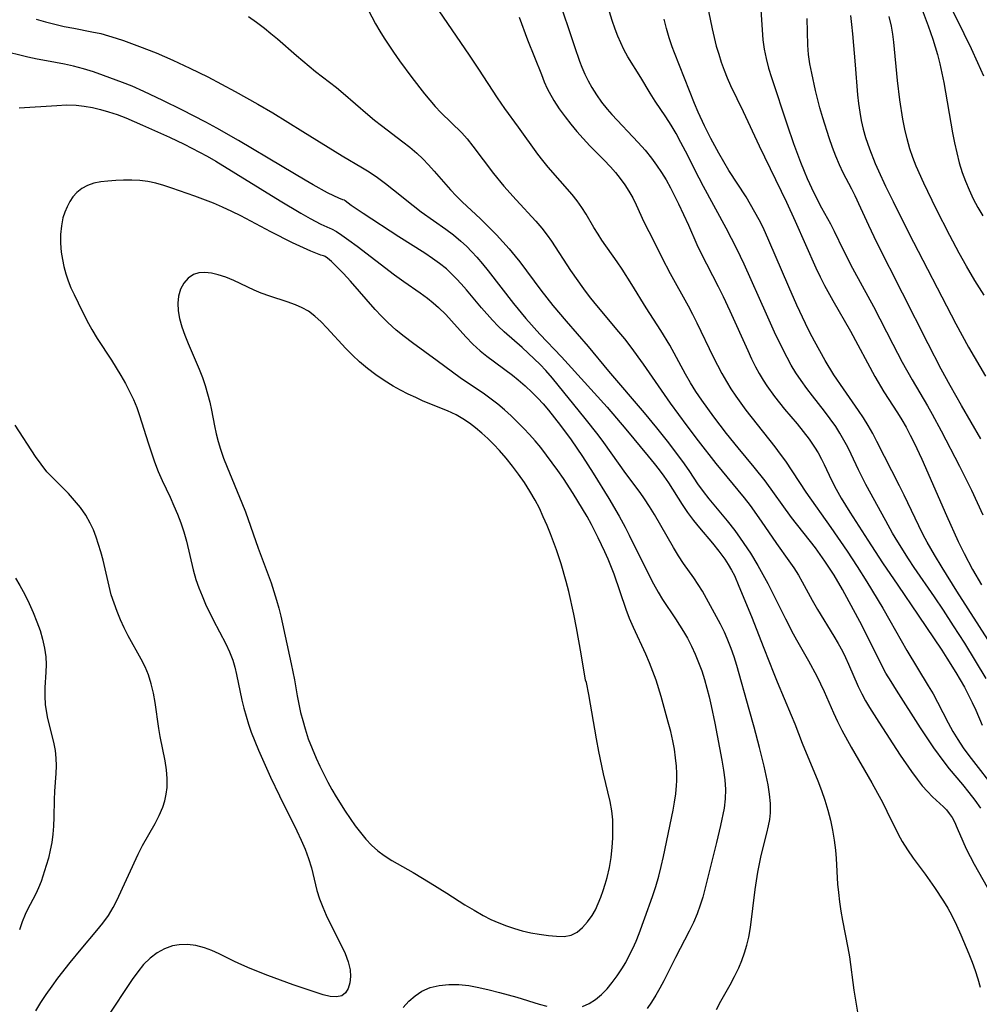
# Model space of a CAD drawing. Extents: x 1572898 to 1581100, y 2797413 to 2805615.
# Drawn here: x 1573538 to 1573718, y 2798453 to 2798637 of the extents above; entities that cross this region are included whole.
import ezdxf

# ---------------------------------------------------------------- set-up
doc = ezdxf.new("R2010")
doc.units = 0

msp = doc.modelspace()

# ---------------------------------------------------------------- linework, layer by layer
at = {"layer": 'WIL_022_Contours', "color": 0}
for points in [[(1573638.53, 2798641.8, 192), (1573641.69, 2798632.24, 192), (1573642.64, 2798629.46, 192), (1573643.07, 2798628.35, 192), (1573643.63, 2798627.05, 192), (1573644.26, 2798625.78, 192), (1573644.94, 2798624.54, 192), (1573645.82, 2798623.14, 192), (1573646.78, 2798621.79, 192), (1573647.81, 2798620.49, 192), (1573648.71, 2798619.45, 192), (1573653.63, 2798614.24, 192), (1573654.92, 2798612.8, 192), (1573656.13, 2798611.31, 192), (1573657.1, 2798609.98, 192), (1573658.01, 2798608.6, 192), (1573658.87, 2798607.19, 192), (1573659.67, 2798605.75, 192), (1573661.21, 2798602.69, 192), (1573663.05, 2798598.73, 192), (1573664.61, 2798595.1, 192), (1573665.36, 2798593.51, 192), (1573668.67, 2798587.19, 192), (1573669.6, 2798585.3, 192), (1573670.84, 2798582.64, 192), (1573674.18, 2798575.17, 192), (1573674.91, 2798573.63, 192), (1573675.67, 2798572.11, 192), (1573676.34, 2798570.86, 192), (1573677.06, 2798569.65, 192), (1573677.78, 2798568.55, 192), (1573679.22, 2798566.54, 192), (1573681.1, 2798564.21, 192), (1573683.47, 2798561.41, 192), (1573684.62, 2798560, 192), (1573685.72, 2798558.56, 192), (1573686.72, 2798557.08, 192), (1573687.38, 2798555.97, 192), (1573688, 2798554.83, 192), (1573688.51, 2798553.82, 192), (1573689.92, 2798550.87, 192), (1573690.79, 2798549.19, 192), (1573691.73, 2798547.51, 192), (1573693.35, 2798544.85, 192), (1573696.72, 2798539.6, 192), (1573699.5, 2798535.37, 192), (1573702.32, 2798531.16, 192), (1573706.18, 2798525.54, 192), (1573710.6, 2798518.96, 192), (1573711.57, 2798517.48, 192), (1573713.25, 2798514.77, 192), (1573714.83, 2798512.02, 192), (1573715.57, 2798510.63, 192), (1573716.29, 2798509.16, 192), (1573716.97, 2798507.68, 192), (1573718.16, 2798504.87, 192)], [(1573676.56, 2798640.05, 184), (1573677.03, 2798633.48, 184), (1573677.26, 2798631.75, 184), (1573677.63, 2798629.97, 184), (1573678.11, 2798628.2, 184), (1573678.66, 2798626.44, 184), (1573681.61, 2798617.51, 184), (1573682.79, 2798614.02, 184), (1573684.06, 2798610.56, 184), (1573684.75, 2798608.86, 184), (1573685.34, 2798607.5, 184), (1573686.6, 2798604.81, 184), (1573688.06, 2798601.97, 184), (1573689.72, 2798598.95, 184), (1573690.42, 2798597.58, 184), (1573692.11, 2798594.08, 184), (1573693.83, 2798590.67, 184), (1573695.65, 2798587.3, 184), (1573697.76, 2798583.47, 184), (1573701.41, 2798576.38, 184), (1573703.18, 2798573, 184), (1573705.01, 2798569.67, 184), (1573707.9, 2798564.81, 184), (1573708.78, 2798563.27, 184), (1573710.46, 2798560.12, 184), (1573713.91, 2798553.48, 184), (1573716.16, 2798548.96, 184), (1573718.3, 2798544.39, 184)], [(1573706.54, 2798640.11, 176), (1573708.04, 2798636.09, 176), (1573708.92, 2798633.6, 176), (1573709.38, 2798632.17, 176), (1573709.8, 2798630.72, 176), (1573710.24, 2798628.98, 176), (1573710.96, 2798625.46, 176), (1573712.6, 2798616.04, 176), (1573712.98, 2798614.15, 176), (1573713.39, 2798612.27, 176), (1573713.87, 2798610.41, 176), (1573714.43, 2798608.58, 176), (1573715.03, 2798606.95, 176), (1573715.72, 2798605.35, 176), (1573716.51, 2798603.68, 176), (1573717.39, 2798602.05, 176), (1573718.3, 2798600.49, 176)], [(1573712.37, 2798639.52, 174), (1573714.76, 2798634.65, 174), (1573716.08, 2798631.89, 174), (1573717.3, 2798629.25, 174), (1573718.4, 2798626.75, 174)], [(1573580.5, 2798637.84, 200), (1573582.02, 2798636.8, 200), (1573583.5, 2798635.7, 200), (1573584.74, 2798634.71, 200), (1573585.96, 2798633.68, 200), (1573589.53, 2798630.55, 200), (1573591.9, 2798628.53, 200), (1573593.11, 2798627.55, 200), (1573597.02, 2798624.54, 200), (1573598.29, 2798623.51, 200), (1573602.91, 2798619.48, 200), (1573604.19, 2798618.43, 200), (1573605.49, 2798617.4, 200), (1573609.48, 2798614.37, 200), (1573610.81, 2798613.33, 200), (1573612.09, 2798612.23, 200), (1573613.22, 2798611.15, 200), (1573614.31, 2798610.02, 200), (1573615.36, 2798608.86, 200), (1573618.42, 2798605.35, 200), (1573619.48, 2798604.22, 200), (1573620.6, 2798603.12, 200), (1573624.07, 2798599.91, 200), (1573625.07, 2798598.93, 200), (1573627.04, 2798596.9, 200), (1573629.44, 2798594.28, 200), (1573630.58, 2798592.92, 200), (1573631.42, 2798591.84, 200), (1573635.37, 2798586.52, 200), (1573637.62, 2798583.67, 200), (1573640.14, 2798580.68, 200), (1573644.27, 2798575.93, 200), (1573648.07, 2798571.34, 200), (1573654.75, 2798563.53, 200), (1573657.1, 2798560.68, 200), (1573659.07, 2798558.21, 200), (1573661.23, 2798555.37, 200), (1573662.26, 2798553.95, 200), (1573663.24, 2798552.51, 200), (1573664.77, 2798550.18, 200), (1573665.8, 2798548.76, 200), (1573666.9, 2798547.38, 200), (1573670.34, 2798543.25, 200), (1573671.75, 2798541.45, 200), (1573672.8, 2798539.99, 200), (1573674.68, 2798537.17, 200), (1573676.07, 2798534.86, 200), (1573677.95, 2798531.49, 200), (1573678.68, 2798530.07, 200), (1573681.25, 2798524.86, 200), (1573682.72, 2798522.01, 200), (1573683.32, 2798520.9, 200), (1573685.6, 2798516.95, 200), (1573687.13, 2798514.1, 200), (1573688.53, 2798511.18, 200), (1573690.27, 2798507.23, 200), (1573691.05, 2798505.59, 200), (1573691.87, 2798503.96, 200), (1573693.62, 2798500.74, 200), (1573697.5, 2798494.05, 200), (1573698.55, 2798492.16, 200), (1573699.45, 2798490.47, 200), (1573700.3, 2798488.78, 200), (1573702.4, 2798484.45, 200), (1573703.18, 2798483.05, 200), (1573704.17, 2798481.48, 200), (1573705.25, 2798479.96, 200), (1573707.49, 2798476.94, 200), (1573709.26, 2798474.45, 200), (1573710.94, 2798471.89, 200), (1573711.74, 2798470.55, 200), (1573712.48, 2798469.19, 200), (1573713.38, 2798467.35, 200), (1573714.17, 2798465.58, 200), (1573715.69, 2798462.01, 200), (1573716.3, 2798460.45, 200), (1573716.87, 2798458.88, 200), (1573717.37, 2798457.31, 200), (1573717.78, 2798455.72, 200)], [(1573602.95, 2798639.14, 198), (1573604.35, 2798636.49, 198), (1573605.14, 2798635.14, 198), (1573605.97, 2798633.81, 198), (1573607.71, 2798631.19, 198), (1573608.84, 2798629.58, 198), (1573611.15, 2798626.43, 198), (1573613.55, 2798623.36, 198), (1573615.56, 2798621, 198), (1573616.61, 2798619.88, 198), (1573620.54, 2798616.03, 198), (1573621.53, 2798614.94, 198), (1573622.64, 2798613.54, 198), (1573626.5, 2798608.43, 198), (1573628.45, 2798606.04, 198), (1573630.73, 2798603.47, 198), (1573634.42, 2798599.45, 198), (1573635.53, 2798598.16, 198), (1573636.57, 2798596.82, 198), (1573637.36, 2798595.71, 198), (1573640.95, 2798590.18, 198), (1573643.38, 2798586.74, 198), (1573644.42, 2798585.36, 198), (1573645.49, 2798584.01, 198), (1573649.95, 2798578.71, 198), (1573651.05, 2798577.37, 198), (1573652.27, 2798575.81, 198), (1573654.6, 2798572.64, 198), (1573659.64, 2798565.33, 198), (1573662.76, 2798561.06, 198), (1573664.88, 2798558.26, 198), (1573668.2, 2798553.98, 198), (1573673.49, 2798547.55, 198), (1573674.63, 2798546.1, 198), (1573676.71, 2798543.19, 198), (1573679.61, 2798538.98, 198), (1573681.9, 2798535.76, 198), (1573682.83, 2798534.4, 198), (1573683.71, 2798533.01, 198), (1573684.41, 2798531.82, 198), (1573686.31, 2798528.34, 198), (1573687.29, 2798526.62, 198), (1573690.33, 2798521.62, 198), (1573691.15, 2798520.2, 198), (1573691.94, 2798518.75, 198), (1573692.53, 2798517.56, 198), (1573693.1, 2798516.35, 198), (1573694.94, 2798512.15, 198), (1573695.6, 2798510.77, 198), (1573696.28, 2798509.49, 198), (1573697.02, 2798508.24, 198), (1573698.76, 2798505.44, 198), (1573702.82, 2798499.26, 198), (1573704.93, 2798496.19, 198), (1573705.99, 2798494.74, 198), (1573706.93, 2798493.54, 198), (1573707.89, 2798492.43, 198), (1573708.86, 2798491.43, 198), (1573710.95, 2798489.55, 198), (1573711.46, 2798489, 198), (1573712.01, 2798488.31, 198), (1573712.52, 2798487.55, 198), (1573712.97, 2798486.73, 198), (1573713.51, 2798485.57, 198), (1573714.53, 2798483.1, 198), (1573715.19, 2798481.69, 198), (1573716.68, 2798478.84, 198), (1573719.08, 2798474.51, 198)], [(1573717.94, 2798489.29, 196), (1573716.86, 2798490.8, 196), (1573715.73, 2798492.28, 196), (1573714.57, 2798493.73, 196), (1573712.07, 2798496.73, 196), (1573711.05, 2798498.01, 196), (1573709.12, 2798500.64, 196), (1573706.58, 2798504.41, 196), (1573702.07, 2798511.46, 196), (1573701.07, 2798513.06, 196), (1573700.13, 2798514.68, 196), (1573699.25, 2798516.33, 196), (1573695.63, 2798523.55, 196), (1573691.95, 2798530.38, 196), (1573690.38, 2798533.05, 196), (1573688.68, 2798535.66, 196), (1573686.9, 2798538.14, 196), (1573682.43, 2798543.87, 196), (1573677.46, 2798550.73, 196), (1573675.42, 2798553.3, 196), (1573672.42, 2798556.93, 196), (1573670.23, 2798559.64, 196), (1573667.85, 2798562.73, 196), (1573665.57, 2798565.89, 196), (1573664.48, 2798567.5, 196), (1573663.45, 2798569.14, 196), (1573662.52, 2798570.74, 196), (1573659.55, 2798576.18, 196), (1573657.91, 2798578.92, 196), (1573655.16, 2798583.2, 196), (1573652.46, 2798587.57, 196), (1573650.63, 2798590.45, 196), (1573649.69, 2798591.86, 196), (1573646.81, 2798595.93, 196), (1573646.1, 2798597.01, 196), (1573645.33, 2798598.25, 196), (1573643.86, 2798600.79, 196), (1573643.08, 2798602.05, 196), (1573642.21, 2798603.27, 196), (1573641.28, 2798604.44, 196), (1573636.73, 2798609.62, 196), (1573635.75, 2798610.82, 196), (1573634.8, 2798612.04, 196), (1573631.18, 2798617.11, 196), (1573628.61, 2798620.58, 196), (1573627.22, 2798622.58, 196), (1573623.73, 2798627.96, 196), (1573621.97, 2798630.6, 196), (1573616.27, 2798638.93, 196)], [(1573631.29, 2798637.76, 194), (1573632.89, 2798633.52, 194), (1573635.47, 2798626.96, 194), (1573636, 2798625.64, 194), (1573636.58, 2798624.34, 194), (1573636.91, 2798623.7, 194), (1573637.83, 2798622.12, 194), (1573638.84, 2798620.57, 194), (1573639.93, 2798619.05, 194), (1573641, 2798617.66, 194), (1573642.13, 2798616.3, 194), (1573643.3, 2798614.97, 194), (1573644.58, 2798613.62, 194), (1573647.2, 2798610.98, 194), (1573648.47, 2798609.64, 194), (1573649.39, 2798608.59, 194), (1573650.26, 2798607.5, 194), (1573651.11, 2798606.31, 194), (1573651.89, 2798605.08, 194), (1573652.61, 2798603.82, 194), (1573653.26, 2798602.54, 194), (1573654.72, 2798599.35, 194), (1573656.57, 2798595.72, 194), (1573658.1, 2798592.62, 194), (1573659.66, 2798589.65, 194), (1573663.02, 2798583.59, 194), (1573663.85, 2798582.03, 194), (1573664.66, 2798580.41, 194), (1573667.73, 2798573.98, 194), (1573669.33, 2798570.87, 194), (1573670.19, 2798569.36, 194), (1573671.05, 2798567.98, 194), (1573671.95, 2798566.63, 194), (1573673.84, 2798563.99, 194), (1573675.93, 2798561.29, 194), (1573679.26, 2798557.1, 194), (1573680.28, 2798555.77, 194), (1573681.26, 2798554.42, 194), (1573685.1, 2798548.62, 194), (1573689.81, 2798542, 194), (1573692.85, 2798537.55, 194), (1573694.72, 2798534.68, 194), (1573696.54, 2798531.79, 194), (1573699.56, 2798526.84, 194), (1573700.88, 2798524.54, 194), (1573704.04, 2798518.88, 194), (1573708.07, 2798512.29, 194), (1573708.95, 2798510.77, 194), (1573709.8, 2798509.24, 194), (1573711.8, 2798505.31, 194), (1573712.67, 2798503.73, 194), (1573713.61, 2798502.19, 194), (1573714.62, 2798500.67, 194), (1573715.68, 2798499.19, 194), (1573721.1, 2798492.22, 194)], [(1573718.92, 2798513.67, 190), (1573716.93, 2798516.97, 190), (1573714.89, 2798520.27, 190), (1573712.8, 2798523.55, 190), (1573710.9, 2798526.47, 190), (1573709.22, 2798528.96, 190), (1573705.44, 2798534.48, 190), (1573704.38, 2798536.08, 190), (1573702.34, 2798539.32, 190), (1573701.35, 2798540.95, 190), (1573700.07, 2798543.21, 190), (1573696.37, 2798550.08, 190), (1573694.99, 2798552.79, 190), (1573693.58, 2798555.77, 190), (1573692.94, 2798557.05, 190), (1573692.24, 2798558.37, 190), (1573691.49, 2798559.66, 190), (1573690.7, 2798560.93, 190), (1573689.66, 2798562.39, 190), (1573688.58, 2798563.83, 190), (1573686.33, 2798566.66, 190), (1573685.25, 2798568.08, 190), (1573684.2, 2798569.54, 190), (1573683.21, 2798571.03, 190), (1573682.36, 2798572.43, 190), (1573681.57, 2798573.87, 190), (1573680.82, 2798575.33, 190), (1573679.22, 2798578.66, 190), (1573677.69, 2798582.04, 190), (1573673.54, 2798591.4, 190), (1573672.15, 2798594.26, 190), (1573670.17, 2798598.16, 190), (1573665.89, 2798605.97, 190), (1573665.06, 2798607.54, 190), (1573662.52, 2798612.59, 190), (1573661.66, 2798614.24, 190), (1573660.75, 2798615.89, 190), (1573659.81, 2798617.5, 190), (1573658.83, 2798619.05, 190), (1573656.82, 2798622.01, 190), (1573655.89, 2798623.46, 190), (1573654.14, 2798626.44, 190), (1573651.7, 2798630.32, 190), (1573650.94, 2798631.68, 190), (1573650.36, 2798632.92, 190), (1573649.82, 2798634.19, 190), (1573649.32, 2798635.5, 190), (1573648.76, 2798637.11, 190), (1573648.24, 2798638.75, 190)], [(1573666.83, 2798638.86, 186), (1573667.49, 2798635.56, 186), (1573667.87, 2798633.93, 186), (1573668.29, 2798632.32, 186), (1573668.74, 2798630.79, 186), (1573669.22, 2798629.28, 186), (1573669.75, 2798627.79, 186), (1573670.33, 2798626.33, 186), (1573670.97, 2798624.9, 186), (1573673.35, 2798620.07, 186), (1573676.35, 2798613.63, 186), (1573681.45, 2798603.03, 186), (1573683.09, 2798599.46, 186), (1573686.97, 2798590.69, 186), (1573687.76, 2798589.02, 186), (1573688.59, 2798587.38, 186), (1573690.16, 2798584.56, 186), (1573693.45, 2798578.84, 186), (1573698.04, 2798570.31, 186), (1573699.75, 2798567.44, 186), (1573702.29, 2798563.53, 186), (1573703.11, 2798562.21, 186), (1573703.92, 2798560.79, 186), (1573704.69, 2798559.34, 186), (1573705.43, 2798557.86, 186), (1573706.84, 2798554.78, 186), (1573711.48, 2798544.24, 186), (1573713.68, 2798539.37, 186), (1573714.79, 2798537.08, 186), (1573716.38, 2798534.13, 186), (1573718.05, 2798531.23, 186)], [(1573693.45, 2798638.06, 180), (1573693.67, 2798636.35, 180), (1573693.83, 2798634.63, 180), (1573694.35, 2798628.81, 180), (1573694.81, 2798623.15, 180), (1573694.99, 2798621.54, 180), (1573695.21, 2798619.94, 180), (1573695.5, 2798618.35, 180), (1573695.86, 2798616.74, 180), (1573696.3, 2798615.16, 180), (1573697.02, 2798613.04, 180), (1573698.12, 2798610.28, 180), (1573698.72, 2798608.9, 180), (1573700.05, 2798606.01, 180), (1573701.46, 2798603.14, 180), (1573704.44, 2798597.23, 180), (1573713.21, 2798580.23, 180), (1573715.62, 2798575.84, 180), (1573718.81, 2798570.38, 180)], [(1573718.57, 2798585.57, 178), (1573716.79, 2798588.36, 178), (1573715.22, 2798591, 178), (1573713.84, 2798593.47, 178), (1573712.08, 2798596.76, 178), (1573709.54, 2798601.76, 178), (1573707.22, 2798606.6, 178), (1573705.82, 2798609.8, 178), (1573705.19, 2798611.42, 178), (1573704.63, 2798613.06, 178), (1573704.11, 2798614.89, 178), (1573703.68, 2798616.74, 178), (1573703.31, 2798618.61, 178), (1573702.74, 2798622.21, 178), (1573702.3, 2798625.83, 178), (1573701.59, 2798633.06, 178), (1573701.4, 2798634.57, 178), (1573701.15, 2798636.07, 178), (1573700.75, 2798637.88, 178)], [(1573540.7, 2798637.37, 202), (1573542.44, 2798636.87, 202), (1573544.19, 2798636.42, 202), (1573545.96, 2798636.01, 202), (1573547.73, 2798635.65, 202), (1573551.12, 2798635.02, 202), (1573552.81, 2798634.65, 202), (1573554.25, 2798634.27, 202), (1573555.68, 2798633.83, 202), (1573557.1, 2798633.34, 202), (1573560.08, 2798632.25, 202), (1573563.19, 2798631.03, 202), (1573566.35, 2798629.68, 202), (1573569.55, 2798628.19, 202), (1573572.87, 2798626.54, 202), (1573578.02, 2798623.79, 202), (1573582.3, 2798621.43, 202), (1573585.08, 2798619.78, 202), (1573590.74, 2798616.31, 202), (1573598.12, 2798611.73, 202), (1573601.94, 2798609.46, 202), (1573603.15, 2798608.71, 202), (1573604.71, 2798607.65, 202), (1573606.23, 2798606.53, 202), (1573607.72, 2798605.37, 202), (1573611.4, 2798602.38, 202), (1573612.95, 2798601.24, 202), (1573617.57, 2798597.97, 202), (1573619, 2798596.87, 202), (1573620.38, 2798595.71, 202), (1573621.41, 2798594.75, 202), (1573622.41, 2798593.74, 202), (1573623.37, 2798592.69, 202), (1573624.45, 2798591.43, 202), (1573625.51, 2798590.15, 202), (1573630.27, 2798584.01, 202), (1573632.56, 2798581.23, 202), (1573635.2, 2798578.27, 202), (1573639.26, 2798573.98, 202), (1573640.5, 2798572.61, 202), (1573647.79, 2798564.54, 202), (1573651.34, 2798560.44, 202), (1573655.54, 2798555.4, 202), (1573656.66, 2798554.02, 202), (1573657.58, 2798552.81, 202), (1573658.46, 2798551.59, 202), (1573659.3, 2798550.35, 202), (1573661.86, 2798546.28, 202), (1573662.9, 2798544.77, 202), (1573663.99, 2798543.32, 202), (1573665.14, 2798541.9, 202), (1573667.55, 2798539.05, 202), (1573668.75, 2798537.57, 202), (1573669.87, 2798536.05, 202), (1573670.54, 2798535.04, 202), (1573671.15, 2798533.99, 202), (1573671.68, 2798532.97, 202), (1573672.54, 2798530.99, 202), (1573674.9, 2798525.26, 202), (1573677.24, 2798519.35, 202), (1573679.06, 2798514.58, 202), (1573679.69, 2798513, 202), (1573682.36, 2798506.74, 202), (1573683.01, 2798505.17, 202), (1573684.42, 2798501.52, 202), (1573687.34, 2798494.45, 202), (1573688.02, 2798492.63, 202), (1573688.64, 2798490.79, 202), (1573689.21, 2798488.93, 202), (1573689.69, 2798487.07, 202), (1573690.1, 2798485.2, 202), (1573690.43, 2798483.32, 202), (1573690.68, 2798481.43, 202), (1573690.81, 2798479.85, 202), (1573691.06, 2798475.06, 202), (1573691.19, 2798473.47, 202), (1573691.4, 2798471.73, 202), (1573691.67, 2798470, 202), (1573691.98, 2798468.27, 202), (1573692.97, 2798463.11, 202), (1573693.27, 2798461.4, 202), (1573694.12, 2798455.18, 202), (1573694.78, 2798451.03, 202)], [(1573719.78, 2798520.11, 188), (1573713.43, 2798530.05, 188), (1573710.68, 2798534.45, 188), (1573709.21, 2798536.88, 188), (1573707.86, 2798539.22, 188), (1573707.11, 2798540.62, 188), (1573706.26, 2798542.31, 188), (1573703.55, 2798548.06, 188), (1573702.69, 2798549.8, 188), (1573698.43, 2798558.15, 188), (1573697.63, 2798559.64, 188), (1573696.8, 2798561.11, 188), (1573695.92, 2798562.54, 188), (1573694.98, 2798563.96, 188), (1573692.14, 2798567.99, 188), (1573690.37, 2798570.64, 188), (1573688.73, 2798573.33, 188), (1573686.69, 2798576.94, 188), (1573685.83, 2798578.6, 188), (1573685, 2798580.29, 188), (1573683.42, 2798583.71, 188), (1573681.9, 2798587.16, 188), (1573678.18, 2798595.86, 188), (1573677.06, 2798598.27, 188), (1573676.31, 2798599.74, 188), (1573675.53, 2798601.18, 188), (1573674.72, 2798602.61, 188), (1573673.87, 2798604.01, 188), (1573670.67, 2798609, 188), (1573668.76, 2798612.2, 188), (1573667.27, 2798614.96, 188), (1573666.08, 2798617.36, 188), (1573664.9, 2798619.92, 188), (1573664.23, 2798621.52, 188), (1573660.47, 2798631.08, 188), (1573660.04, 2798632.2, 188), (1573659.46, 2798633.89, 188), (1573658.95, 2798635.61, 188), (1573658.49, 2798637.35, 188)], [(1573717.92, 2798558.6, 182), (1573714.29, 2798564.89, 182), (1573712.2, 2798568.61, 182), (1573710.51, 2798571.72, 182), (1573708.06, 2798576.45, 182), (1573698.42, 2798595.47, 182), (1573696.9, 2798598.65, 182), (1573695.43, 2798601.92, 182), (1573694.35, 2798604.2, 182), (1573693.71, 2798605.5, 182), (1573692.12, 2798608.51, 182), (1573691.39, 2798610.05, 182), (1573690.72, 2798611.65, 182), (1573690.09, 2798613.29, 182), (1573689.45, 2798615.11, 182), (1573688.27, 2798618.84, 182), (1573687.73, 2798620.72, 182), (1573686.91, 2798623.98, 182), (1573686.19, 2798627.24, 182), (1573685.87, 2798628.97, 182), (1573685.62, 2798630.71, 182), (1573685.47, 2798632.51, 182), (1573685.34, 2798637.48, 182)], [(1573598.52, 2798603.41, 204), (1573598.23, 2798603.47, 204), (1573597.5, 2798603.75, 204), (1573596.55, 2798604.19, 204), (1573595.37, 2798604.78, 204), (1573592.64, 2798606.27, 204), (1573591.13, 2798607.15, 204), (1573586.85, 2798609.75, 204), (1573578.62, 2798614.61, 204), (1573574.58, 2798616.91, 204), (1573572.54, 2798618.04, 204), (1573568, 2798620.37, 204), (1573564.48, 2798622.12, 204), (1573560.91, 2798623.8, 204), (1573558.67, 2798624.77, 204), (1573556.89, 2798625.49, 204), (1573553.3, 2798626.82, 204), (1573551.45, 2798627.46, 204), (1573549.59, 2798628.05, 204), (1573547.72, 2798628.56, 204), (1573546.02, 2798628.92, 204), (1573542.61, 2798629.54, 204), (1573540.88, 2798629.88, 204), (1573539.15, 2798630.26, 204), (1573534.03, 2798631.51, 204)], [(1573537.47, 2798620.76, 206), (1573544.57, 2798621.2, 206), (1573546.39, 2798621.27, 206), (1573548.19, 2798621.23, 206), (1573549.72, 2798621.07, 206), (1573551.25, 2798620.8, 206), (1573552.76, 2798620.44, 206), (1573554.27, 2798620.01, 206), (1573555.89, 2798619.45, 206), (1573557.49, 2798618.84, 206), (1573560.67, 2798617.5, 206), (1573565.7, 2798615.23, 206), (1573568.47, 2798613.91, 206), (1573572.8, 2798611.65, 206), (1573574.4, 2798610.74, 206), (1573586.46, 2798603.28, 206), (1573590.33, 2798600.97, 206), (1573592.08, 2798599.98, 206), (1573594.1, 2798598.93, 206), (1573595.79, 2798598.14, 206), (1573596.08, 2798598.05, 206)], [(1573594.76, 2798592.9, 208), (1573594.58, 2798592.93, 208), (1573594.08, 2798593.11, 208), (1573592.25, 2798593.85, 208), (1573588.81, 2798595.41, 208), (1573584.72, 2798597.45, 208), (1573579.06, 2798600.45, 208), (1573577.38, 2798601.3, 208), (1573575.67, 2798602.1, 208), (1573573.95, 2798602.83, 208), (1573570.48, 2798604.18, 208), (1573566.15, 2798605.68, 208), (1573564.65, 2798606.16, 208), (1573563.16, 2798606.57, 208), (1573561.66, 2798606.89, 208), (1573560.13, 2798607.09, 208), (1573558.61, 2798607.17, 208), (1573557.1, 2798607.18, 208), (1573555.61, 2798607.12, 208), (1573554.16, 2798607, 208), (1573552.8, 2798606.84, 208), (1573551.5, 2798606.58, 208), (1573550.32, 2798606.16, 208), (1573549.24, 2798605.58, 208), (1573548.3, 2798604.84, 208), (1573547.6, 2798604.04, 208), (1573547, 2798603.13, 208), (1573546.49, 2798602.14, 208), (1573546.07, 2798601.14, 208), (1573545.72, 2798600.09, 208), (1573545.42, 2798598.57, 208), (1573545.28, 2798596.97, 208), (1573545.28, 2798595.33, 208), (1573545.41, 2798593.66, 208), (1573545.6, 2798592.29, 208), (1573545.88, 2798590.93, 208), (1573546.24, 2798589.59, 208), (1573546.69, 2798588.27, 208), (1573547.22, 2798586.97, 208), (1573547.79, 2798585.68, 208), (1573548.54, 2798584.13, 208), (1573550.2, 2798580.84, 208), (1573551.14, 2798579.13, 208), (1573552.13, 2798577.46, 208), (1573554.8, 2798573.38, 208), (1573556.59, 2798570.49, 208), (1573557.43, 2798569.02, 208), (1573558.22, 2798567.53, 208), (1573558.94, 2798566.02, 208), (1573559.58, 2798564.48, 208), (1573560.08, 2798563.01, 208), (1573561.69, 2798557.89, 208), (1573562.92, 2798554.28, 208), (1573563.61, 2798552.51, 208), (1573564.35, 2798550.78, 208), (1573565.83, 2798547.66, 208), (1573566.54, 2798546.08, 208), (1573567.21, 2798544.48, 208), (1573567.83, 2798542.85, 208), (1573568.38, 2798541.2, 208), (1573568.87, 2798539.42, 208), (1573570.16, 2798534.02, 208), (1573570.67, 2798532.24, 208), (1573571.2, 2798530.68, 208), (1573571.81, 2798529.14, 208), (1573572.48, 2798527.62, 208), (1573573.92, 2798524.65, 208), (1573576.26, 2798520.16, 208), (1573576.97, 2798518.64, 208), (1573577.57, 2798517.09, 208), (1573577.95, 2798515.75, 208), (1573578.27, 2798514.38, 208), (1573579.26, 2798509.56, 208), (1573579.64, 2798508.06, 208), (1573580.06, 2798506.56, 208), (1573580.53, 2798505.07, 208), (1573581.05, 2798503.59, 208), (1573581.69, 2798501.91, 208), (1573582.38, 2798500.23, 208), (1573584.66, 2798495.14, 208), (1573586.34, 2798491.61, 208), (1573589.61, 2798485.06, 208), (1573590.4, 2798483.34, 208), (1573591.14, 2798481.6, 208), (1573591.79, 2798479.86, 208), (1573592.33, 2798478.11, 208), (1573593.35, 2798473.89, 208), (1573593.85, 2798472.32, 208), (1573594.45, 2798470.77, 208), (1573595.12, 2798469.22, 208), (1573595.84, 2798467.7, 208), (1573597.94, 2798463.62, 208), (1573598.68, 2798462.04, 208), (1573599.24, 2798460.49, 208), (1573599.58, 2798458.99, 208), (1573599.66, 2798457.71, 208), (1573599.53, 2798456.53, 208), (1573599.22, 2798455.5, 208), (1573598.72, 2798454.68, 208), (1573598.02, 2798454.13, 208), (1573597.04, 2798453.91, 208), (1573595.85, 2798454.01, 208), (1573594.51, 2798454.32, 208), (1573591.73, 2798455.21, 208), (1573588.93, 2798456.19, 208), (1573584.17, 2798457.94, 208), (1573580.87, 2798459.23, 208), (1573579.26, 2798459.91, 208), (1573577.89, 2798460.54, 208), (1573575.05, 2798461.96, 208), (1573573.66, 2798462.61, 208), (1573572.26, 2798463.14, 208), (1573570.67, 2798463.54, 208), (1573569.08, 2798463.73, 208), (1573567.52, 2798463.7, 208), (1573566.25, 2798463.48, 208), (1573564.78, 2798462.95, 208), (1573563.38, 2798462.15, 208), (1573562.07, 2798461.15, 208), (1573560.85, 2798459.96, 208), (1573559.74, 2798458.63, 208), (1573558.7, 2798457.19, 208), (1573553.87, 2798449.9, 208)], [(1573668.31, 2798451.53, 204), (1573669.14, 2798453.08, 204), (1573670.88, 2798456.18, 204), (1573671.73, 2798457.74, 204), (1573672.51, 2798459.34, 204), (1573673.1, 2798460.74, 204), (1573673.61, 2798462.17, 204), (1573674.05, 2798463.62, 204), (1573674.4, 2798465.1, 204), (1573674.72, 2798466.92, 204), (1573675.56, 2798474.08, 204), (1573676.07, 2798477.28, 204), (1573676.38, 2798478.87, 204), (1573676.73, 2798480.44, 204), (1573677.79, 2798484.61, 204), (1573678.1, 2798485.98, 204), (1573678.32, 2798487.2, 204), (1573678.46, 2798488.43, 204), (1573678.46, 2798490.17, 204), (1573678.3, 2798491.93, 204), (1573678.01, 2798493.7, 204), (1573677.66, 2798495.44, 204), (1573677.26, 2798497.18, 204), (1573676.39, 2798500.71, 204), (1573675.38, 2798504.53, 204), (1573674.43, 2798507.82, 204), (1573672.16, 2798516.07, 204), (1573671.65, 2798517.69, 204), (1573671.1, 2798519.29, 204), (1573670.34, 2798521.17, 204), (1573669.81, 2798522.35, 204), (1573669.07, 2798523.84, 204), (1573665.71, 2798530.01, 204), (1573664.92, 2798531.29, 204), (1573664.07, 2798532.55, 204), (1573662.15, 2798535.25, 204), (1573661.22, 2798536.64, 204), (1573660.24, 2798538.21, 204), (1573656.68, 2798544.44, 204), (1573655.78, 2798545.9, 204), (1573654.85, 2798547.34, 204), (1573654, 2798548.55, 204), (1573651.35, 2798552.13, 204), (1573647.18, 2798557.92, 204), (1573646.11, 2798559.35, 204), (1573643.69, 2798562.44, 204), (1573637.56, 2798569.99, 204), (1573636.3, 2798571.44, 204), (1573635.24, 2798572.57, 204), (1573634.14, 2798573.66, 204), (1573631.85, 2798575.77, 204), (1573628.51, 2798578.7, 204), (1573627.39, 2798579.75, 204), (1573626.3, 2798580.86, 204), (1573624.24, 2798583.2, 204), (1573621.4, 2798586.59, 204), (1573620.43, 2798587.7, 204), (1573619.54, 2798588.67, 204), (1573618.61, 2798589.6, 204), (1573617.65, 2798590.49, 204), (1573616.38, 2798591.52, 204), (1573615.05, 2798592.49, 204), (1573613.58, 2798593.47, 204), (1573608.76, 2798596.52, 204), (1573602.05, 2798600.91, 204), (1573599.79, 2798602.43, 204), (1573598.65, 2798603.27, 204), (1573598.52, 2798603.41, 204)], [(1573596.08, 2798598.05, 206), (1573597.02, 2798597.5, 206), (1573598.05, 2798596.82, 206), (1573599.36, 2798595.91, 206), (1573600.89, 2798594.79, 206), (1573607.94, 2798589.42, 206), (1573609.66, 2798588.15, 206), (1573612.71, 2798586.01, 206), (1573614.08, 2798585.01, 206), (1573615.15, 2798584.15, 206), (1573616.19, 2798583.25, 206), (1573617.52, 2798581.93, 206), (1573621.33, 2798577.76, 206), (1573622.63, 2798576.41, 206), (1573624, 2798575.13, 206), (1573625.24, 2798574.12, 206), (1573630.05, 2798570.54, 206), (1573631.14, 2798569.67, 206), (1573632.46, 2798568.54, 206), (1573633.73, 2798567.34, 206), (1573634.79, 2798566.27, 206), (1573635.81, 2798565.17, 206), (1573636.8, 2798564.02, 206), (1573637.95, 2798562.58, 206), (1573639.08, 2798561.11, 206), (1573641.07, 2798558.41, 206), (1573643.16, 2798555.33, 206), (1573645.17, 2798552.18, 206), (1573648.1, 2798547.42, 206), (1573650.08, 2798544.11, 206), (1573651.19, 2798542.07, 206), (1573651.96, 2798540.56, 206), (1573654.96, 2798534.46, 206), (1573656.52, 2798531.4, 206), (1573657.37, 2798529.88, 206), (1573658.23, 2798528.49, 206), (1573660.64, 2798524.86, 206), (1573662.17, 2798522.44, 206), (1573662.88, 2798521.19, 206), (1573663.64, 2798519.71, 206), (1573664.34, 2798518.19, 206), (1573664.98, 2798516.64, 206), (1573665.56, 2798515.07, 206), (1573666.07, 2798513.46, 206), (1573666.53, 2798511.83, 206), (1573666.95, 2798510.19, 206), (1573667.34, 2798508.53, 206), (1573668.01, 2798505.25, 206), (1573669.34, 2798498.31, 206), (1573669.65, 2798496.47, 206), (1573669.89, 2798494.65, 206), (1573670.01, 2798492.85, 206), (1573669.97, 2798491.06, 206), (1573669.74, 2798489.35, 206), (1573669.06, 2798486.05, 206), (1573668.32, 2798482.85, 206), (1573665.77, 2798472.65, 206), (1573665.29, 2798471.09, 206), (1573664.7, 2798469.48, 206), (1573664.02, 2798467.89, 206), (1573663.21, 2798466.24, 206), (1573660.62, 2798461.32, 206), (1573658.44, 2798456.95, 206), (1573657.68, 2798455.52, 206), (1573656.94, 2798454.22, 206), (1573656.15, 2798452.94, 206), (1573655.31, 2798451.7, 206)], [(1573643.2, 2798452.09, 208), (1573644.47, 2798452.65, 208), (1573645.66, 2798453.42, 208), (1573646.78, 2798454.36, 208), (1573647.81, 2798455.42, 208), (1573648.78, 2798456.59, 208), (1573649.7, 2798457.84, 208), (1573650.56, 2798459.16, 208), (1573651.29, 2798460.39, 208), (1573651.97, 2798461.66, 208), (1573652.61, 2798462.96, 208), (1573653.24, 2798464.37, 208), (1573653.82, 2798465.8, 208), (1573654.9, 2798468.72, 208), (1573656.31, 2798472.77, 208), (1573656.93, 2798474.65, 208), (1573657.5, 2798476.54, 208), (1573657.97, 2798478.38, 208), (1573658.38, 2798480.23, 208), (1573660.18, 2798488.92, 208), (1573660.46, 2798490.47, 208), (1573660.67, 2798492.03, 208), (1573660.82, 2798493.58, 208), (1573660.87, 2798494.46, 208), (1573660.87, 2798495.81, 208), (1573660.8, 2798497.17, 208), (1573660.66, 2798498.78, 208), (1573660.44, 2798500.38, 208), (1573660.15, 2798501.98, 208), (1573659.75, 2798503.73, 208), (1573659.29, 2798505.47, 208), (1573657.93, 2798510.29, 208), (1573656.98, 2798513.33, 208), (1573656.38, 2798514.98, 208), (1573655.74, 2798516.61, 208), (1573655.06, 2798518.21, 208), (1573652.73, 2798523.21, 208), (1573652.03, 2798524.88, 208), (1573651.4, 2798526.58, 208), (1573649.11, 2798533.23, 208), (1573648, 2798536.07, 208), (1573647.41, 2798537.44, 208), (1573646.16, 2798540.07, 208), (1573644.86, 2798542.56, 208), (1573644.04, 2798544.04, 208), (1573643.2, 2798545.5, 208), (1573641.44, 2798548.38, 208), (1573639.6, 2798551.21, 208), (1573638.58, 2798552.69, 208), (1573636.46, 2798555.57, 208), (1573635.35, 2798556.97, 208), (1573634.31, 2798558.22, 208), (1573633.26, 2798559.42, 208), (1573632.18, 2798560.58, 208), (1573631.07, 2798561.71, 208), (1573629.81, 2798562.92, 208), (1573628.53, 2798564.07, 208), (1573627.31, 2798565.11, 208), (1573626.06, 2798566.09, 208), (1573624.78, 2798567.03, 208), (1573620.21, 2798570.08, 208), (1573615.92, 2798573.27, 208), (1573611.28, 2798576.65, 208), (1573609.75, 2798577.82, 208), (1573608.25, 2798579.03, 208), (1573606.68, 2798580.45, 208), (1573605.51, 2798581.62, 208), (1573604.31, 2798582.9, 208), (1573599.65, 2798588.21, 208), (1573598.32, 2798589.65, 208), (1573597.12, 2798590.89, 208), (1573596.1, 2798591.87, 208), (1573595.33, 2798592.55, 208), (1573594.94, 2798592.84, 208), (1573594.76, 2798592.9, 208)], [(1573643.78, 2798513.36, 210), (1573642.93, 2798518.31, 210), (1573642.06, 2798523.13, 210), (1573641.55, 2798525.71, 210), (1573640.61, 2798529.96, 210), (1573640.14, 2798531.86, 210), (1573639.2, 2798535.16, 210), (1573638.31, 2798537.81, 210), (1573637.21, 2798540.77, 210), (1573636.55, 2798542.39, 210), (1573635.84, 2798544, 210), (1573635.1, 2798545.59, 210), (1573634.29, 2798547.14, 210), (1573633.33, 2798548.8, 210), (1573632.29, 2798550.41, 210), (1573631.2, 2798551.98, 210), (1573630.06, 2798553.52, 210), (1573628.87, 2798555.01, 210), (1573627.62, 2798556.45, 210), (1573626.55, 2798557.58, 210), (1573625.45, 2798558.67, 210), (1573624.31, 2798559.71, 210), (1573623.13, 2798560.69, 210), (1573621.97, 2798561.57, 210), (1573620.76, 2798562.38, 210), (1573619.51, 2798563.11, 210), (1573617.88, 2798563.89, 210), (1573613.32, 2798565.72, 210), (1573611.89, 2798566.35, 210), (1573610.47, 2798567.03, 210), (1573609.06, 2798567.76, 210), (1573607.68, 2798568.53, 210), (1573606.01, 2798569.55, 210), (1573604.4, 2798570.65, 210), (1573602.84, 2798571.82, 210), (1573601.35, 2798573.07, 210), (1573600.03, 2798574.31, 210), (1573598.76, 2798575.6, 210), (1573595.24, 2798579.45, 210), (1573594.14, 2798580.59, 210), (1573592.98, 2798581.63, 210), (1573591.76, 2798582.55, 210), (1573590.57, 2798583.21, 210), (1573589.33, 2798583.77, 210), (1573587.76, 2798584.34, 210), (1573584.53, 2798585.38, 210), (1573582.92, 2798585.96, 210), (1573581.61, 2798586.52, 210), (1573577.79, 2798588.33, 210), (1573576.3, 2798588.94, 210), (1573574.83, 2798589.42, 210), (1573573.57, 2798589.7, 210), (1573572.35, 2798589.82, 210), (1573571.22, 2798589.74, 210), (1573570.19, 2798589.44, 210), (1573569.2, 2798588.78, 210), (1573568.39, 2798587.85, 210), (1573567.78, 2798586.7, 210), (1573567.4, 2798585.39, 210), (1573567.27, 2798584.06, 210), (1573567.34, 2798582.65, 210), (1573567.58, 2798581.21, 210), (1573568.01, 2798579.65, 210), (1573568.57, 2798578.08, 210), (1573569.22, 2798576.5, 210), (1573571.29, 2798571.68, 210), (1573571.87, 2798570.16, 210), (1573572.39, 2798568.63, 210), (1573572.86, 2798567.08, 210), (1573573.27, 2798565.52, 210), (1573573.59, 2798564.03, 210), (1573574.17, 2798561.04, 210), (1573574.48, 2798559.58, 210), (1573574.85, 2798558.13, 210), (1573575.27, 2798556.69, 210), (1573575.85, 2798554.99, 210), (1573576.5, 2798553.3, 210), (1573579.3, 2798546.61, 210), (1573579.94, 2798544.92, 210), (1573582.36, 2798538.08, 210), (1573584.75, 2798531.62, 210), (1573585.3, 2798529.99, 210), (1573585.81, 2798528.36, 210), (1573586.22, 2798526.86, 210), (1573586.59, 2798525.36, 210), (1573588.53, 2798516.39, 210), (1573589.13, 2798513.4, 210), (1573589.66, 2798510.37, 210), (1573589.96, 2798508.82, 210), (1573590.31, 2798507.28, 210), (1573590.69, 2798505.74, 210), (1573591.13, 2798504.21, 210), (1573591.75, 2798502.36, 210), (1573592.45, 2798500.52, 210), (1573593.21, 2798498.71, 210), (1573593.91, 2798497.19, 210), (1573594.64, 2798495.68, 210), (1573595.41, 2798494.19, 210), (1573596.19, 2798492.8, 210), (1573596.99, 2798491.42, 210), (1573598.68, 2798488.73, 210), (1573599.59, 2798487.37, 210), (1573600.53, 2798486.03, 210), (1573601.51, 2798484.75, 210), (1573602.53, 2798483.52, 210), (1573603.62, 2798482.37, 210), (1573604.79, 2798481.31, 210), (1573605.99, 2798480.42, 210), (1573607.42, 2798479.52, 210), (1573611.42, 2798477.24, 210), (1573614.59, 2798475.34, 210), (1573617.76, 2798473.36, 210), (1573621.14, 2798471.19, 210), (1573622.85, 2798470.15, 210), (1573624.58, 2798469.17, 210), (1573626.01, 2798468.46, 210), (1573627.47, 2798467.81, 210), (1573628.93, 2798467.23, 210), (1573630.41, 2798466.73, 210), (1573631.88, 2798466.3, 210), (1573633.49, 2798465.94, 210), (1573635.07, 2798465.67, 210), (1573636.79, 2798465.45, 210), (1573638.31, 2798465.29, 210), (1573639.73, 2798465.27, 210), (1573641.05, 2798465.51, 210), (1573642.18, 2798466.06, 210), (1573643.21, 2798466.9, 210), (1573644.15, 2798467.96, 210), (1573645, 2798469.19, 210), (1573645.61, 2798470.27, 210), (1573646.16, 2798471.43, 210), (1573646.65, 2798472.64, 210), (1573647.09, 2798473.84, 210), (1573647.47, 2798475.07, 210), (1573647.82, 2798476.32, 210), (1573648.23, 2798478.19, 210), (1573648.54, 2798480.09, 210), (1573648.76, 2798482, 210), (1573648.88, 2798483.72, 210), (1573648.91, 2798485.44, 210), (1573648.85, 2798487.14, 210), (1573648.68, 2798488.84, 210), (1573648.38, 2798490.56, 210), (1573647.13, 2798495.79, 210), (1573646.25, 2798499.94, 210), (1573645.81, 2798502.32, 210), (1573644.37, 2798510.64, 210), (1573643.92, 2798512.87, 210), (1573643.78, 2798513.36, 210)], [(1573540.62, 2798451.3, 206), (1573541.58, 2798452.84, 206), (1573542.59, 2798454.36, 206), (1573543.67, 2798455.89, 206), (1573544.78, 2798457.41, 206), (1573547.09, 2798460.36, 206), (1573549.13, 2798462.86, 206), (1573552.06, 2798466.34, 206), (1573553.2, 2798467.77, 206), (1573554.25, 2798469.21, 206), (1573555.16, 2798470.69, 206), (1573555.81, 2798472, 206), (1573559.8, 2798480.68, 206), (1573560.65, 2798482.33, 206), (1573563.02, 2798486.45, 206), (1573563.79, 2798487.95, 206), (1573564.44, 2798489.48, 206), (1573564.83, 2798490.71, 206), (1573565.1, 2798491.95, 206), (1573565.25, 2798493.22, 206), (1573565.27, 2798494.87, 206), (1573565.14, 2798496.53, 206), (1573564.89, 2798498.2, 206), (1573563.97, 2798502.74, 206), (1573563.71, 2798504.27, 206), (1573563.02, 2798509.14, 206), (1573562.69, 2798510.9, 206), (1573562.28, 2798512.63, 206), (1573561.74, 2798514.32, 206), (1573561.11, 2798515.83, 206), (1573560.38, 2798517.3, 206), (1573557.98, 2798521.68, 206), (1573557.22, 2798523.17, 206), (1573556.52, 2798524.68, 206), (1573555.88, 2798526.22, 206), (1573555.3, 2798527.77, 206), (1573554.79, 2798529.35, 206), (1573554.36, 2798530.98, 206), (1573553.26, 2798535.86, 206), (1573552.85, 2798537.43, 206), (1573551.95, 2798540.18, 206), (1573551.44, 2798541.52, 206), (1573550.85, 2798542.82, 206), (1573550, 2798544.31, 206), (1573549.01, 2798545.73, 206), (1573547.91, 2798547.08, 206), (1573546.73, 2798548.38, 206), (1573543.6, 2798551.48, 206), (1573542.71, 2798552.46, 206), (1573541.6, 2798553.84, 206), (1573540.56, 2798555.3, 206), (1573536.74, 2798561.18, 206)], [(1573536.8, 2798532.46, 204), (1573537.64, 2798531.07, 204), (1573538.54, 2798529.42, 204), (1573539.37, 2798527.73, 204), (1573540.14, 2798526.02, 204), (1573540.84, 2798524.28, 204), (1573541.42, 2798522.64, 204), (1573541.9, 2798521, 204), (1573542.27, 2798519.35, 204), (1573542.49, 2798517.7, 204), (1573542.54, 2798516.26, 204), (1573542.49, 2798514.82, 204), (1573542.34, 2798511.94, 204), (1573542.32, 2798510.33, 204), (1573542.4, 2798508.75, 204), (1573542.6, 2798507.19, 204), (1573542.82, 2798506.16, 204), (1573543.96, 2798501.68, 204), (1573544.24, 2798500.16, 204), (1573544.38, 2798498.73, 204), (1573544.42, 2798497.29, 204), (1573544.38, 2798495.85, 204), (1573544.11, 2798492.5, 204), (1573544.06, 2798490.88, 204), (1573544.03, 2798487.6, 204), (1573543.97, 2798485.95, 204), (1573543.83, 2798484.42, 204), (1573543.62, 2798482.9, 204), (1573543.33, 2798481.41, 204), (1573542.99, 2798479.95, 204), (1573542.59, 2798478.54, 204), (1573541.6, 2798475.58, 204), (1573541.15, 2798474.37, 204), (1573540.62, 2798473.22, 204), (1573539.01, 2798470.18, 204), (1573538.62, 2798469.38, 204), (1573538.05, 2798467.97, 204), (1573537.56, 2798466.49, 204)], [(1573609.57, 2798451.93, 208), (1573610.63, 2798453.1, 208), (1573611.77, 2798454.13, 208), (1573613.03, 2798454.96, 208), (1573614.61, 2798455.64, 208), (1573616.32, 2798456.06, 208), (1573618.12, 2798456.25, 208), (1573619.97, 2798456.24, 208), (1573621.86, 2798456.04, 208), (1573623.77, 2798455.7, 208), (1573625.68, 2798455.26, 208), (1573627.59, 2798454.76, 208), (1573630.84, 2798453.86, 208), (1573635.07, 2798452.53, 208), (1573636.5, 2798452.14, 208)]]:
    msp.add_polyline3d(points, dxfattribs=at)

doc.saveas('drawing.dxf')
